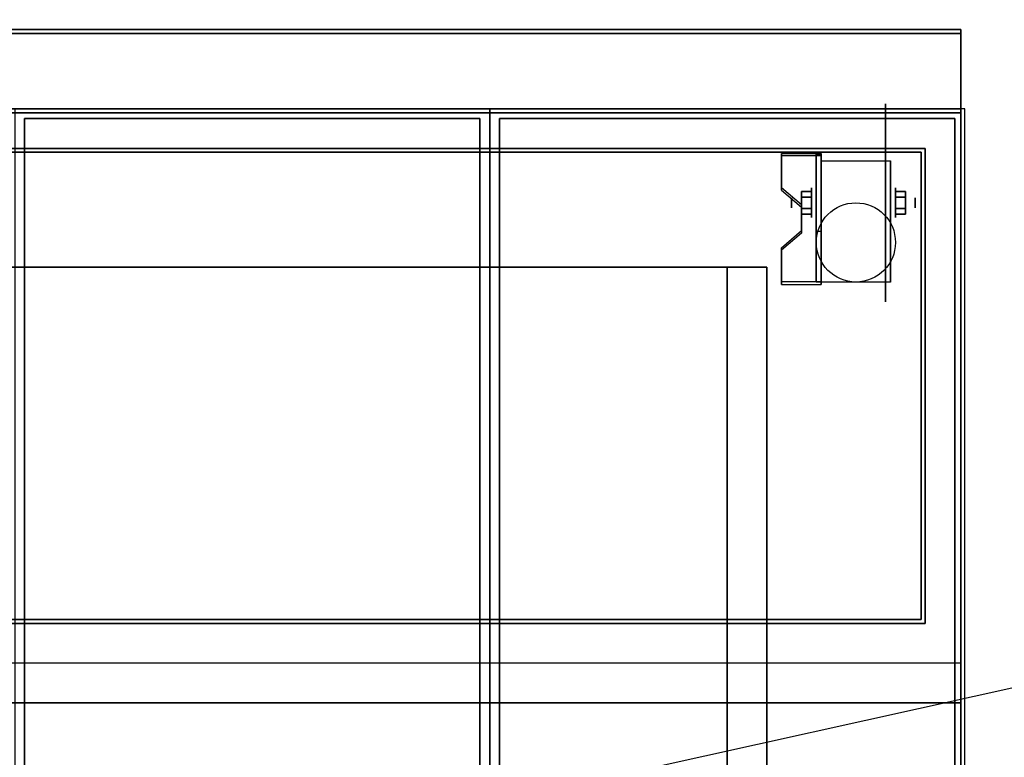
# Model space of a CAD drawing. Extents: x -84 to 84, y -19 to 20.
# Drawn here: x -17 to 8, y 0 to 19 of the extents above; entities that cross this region are included whole.
import ezdxf

# ---------------------------------------------------------------- set-up
doc = ezdxf.new("R2010")
doc.units = 0
doc.layers.get('DEFPOINTS').update_dxf_attribs({"linetype": 'CONTINUOUS'})
for name, color, linetype in [('3D', 254, 'CONTINUOUS'), ('3D-BLACK', 250, 'CONTINUOUS'), ('3D-COLDROLL', 252, 'CONTINUOUS'), ('3D-FLAT', 7, 'CONTINUOUS'), ('3D-NON', 43, 'CONTINUOUS')]:
    doc.layers.add(name, color=color, linetype=linetype)

msp = doc.modelspace()

# ---------------------------------------------------------------- linework, layer by layer
at = {"layer": '3D', "extrusion": (1, 0, 0)}
for centre, radius in [((14.001, 2.5, 2.875), 0.375), ((14.001, 2.5, 2.375), 0.125)]:
    msp.add_circle(centre, radius, dxfattribs=at)
at = {"layer": '3D', "extrusion": (-1, 0, 0)}
for centre, radius in [((-14.001, 2.5, -5), 0.375), ((-14.001, 2.5, -5.5), 0.125)]:
    msp.add_circle(centre, radius, dxfattribs=at)
at = {"layer": '3D', "extrusion": (1, 0, 0)}
for centre in [(14.001, 2.5, 3.125), (14.001, 2.5, 4.875)]:
    msp.add_arc(centre, 1.061, 225, 0, dxfattribs=at)
at = {"layer": '3D', "extrusion": (0, -1, 0)}
for centre, start, end in [((0.75, 24, -12.376), 0, 90), ((0.75, 12, -12.376), 270, 0)]:
    msp.add_arc(centre, 1, start, end, dxfattribs=at)
at = {"layer": '3D'}
for points in [[(3.125, 15.249, 4.087), (3.125, 15.187, 4.195), (2.125, 15.187, 4.195), (2.125, 15.249, 4.087)], [(3.125, 15.249, 4.087), (3.125, 12.002, 2.212), (3, 12.002, 2.212), (3, 15.249, 4.087)], [(3.125, 15.249, 4.087), (3.125, 15.225, 2.629), (3, 15.225, 2.629), (3, 15.249, 4.087)], [(3.125, 15.225, 2.629), (3.125, 13.276, 1.504), (3, 13.276, 1.504), (3, 15.225, 2.629)], [(2.125, 14.383, 3.587), (2.125, 14.321, 3.695), (2.625, 13.888, 3.445), (2.625, 13.95, 3.337)], [(2.625, 14.145, 2.25), (2.875, 14.145, 2.25), (2.875, 14.289, 2.5), (2.625, 14.289, 2.5)], [(2.625, 14.289, 2.5), (2.875, 14.289, 2.5), (2.875, 14.145, 2.75), (2.625, 14.145, 2.75)], [(5.25, 14.145, 2.75), (5, 14.145, 2.75), (5, 14.289, 2.5), (5.25, 14.289, 2.5)], [(5.25, 14.289, 2.5), (5, 14.289, 2.5), (5, 14.145, 2.25), (5.25, 14.145, 2.25)], [(2.625, 13.856, 2.75), (2.875, 13.856, 2.75), (2.875, 13.712, 2.5), (2.625, 13.712, 2.5)], [(2.625, 13.712, 2.5), (2.875, 13.712, 2.5), (2.875, 13.856, 2.25), (2.625, 13.856, 2.25)], [(5.25, 13.856, 2.25), (5, 13.856, 2.25), (5, 13.712, 2.5), (5.25, 13.712, 2.5)], [(5.25, 13.712, 2.5), (5, 13.712, 2.5), (5, 13.856, 2.75), (5.25, 13.856, 2.75)], [(2.625, 13.301, 2.962), (2.625, 13.238, 3.07), (2.125, 12.805, 2.82), (2.125, 12.868, 2.712)], [(3.125, 12.002, 2.212), (3.125, 13.276, 1.504), (3, 13.276, 1.504), (3, 12.002, 2.212)], [(2.125, 12.002, 2.212), (2.125, 11.939, 2.32), (3.125, 11.939, 2.32), (3.125, 12.002, 2.212)], [(6.65, 2.376, 58), (-29.15, 2.376, 58), (-29.15, 1.376, 57), (6.65, 1.376, 57)]]:
    msp.add_3dface(points, dxfattribs=at)
at = {"layer": '3D', "invisible_edges": 15}
for points in [[(3.125, 15.249, 4.087), (2.125, 15.249, 4.087), (2.125, 14.383, 3.587), (3.125, 14.383, 3.587)], [(3.125, 15.187, 4.195), (2.125, 15.187, 4.195), (2.125, 14.321, 3.695), (3.125, 14.321, 3.695)], [(2.625, 13.95, 3.337), (3.125, 13.95, 3.337), (3.125, 14.383, 3.587), (2.125, 14.383, 3.587)], [(2.625, 13.888, 3.445), (3.125, 13.888, 3.445), (3.125, 14.321, 3.695), (2.125, 14.321, 3.695)], [(3.125, 13.95, 3.337), (2.625, 13.95, 3.337), (2.625, 13.301, 2.962), (3.125, 13.301, 2.962)], [(3.125, 13.888, 3.445), (2.625, 13.888, 3.445), (2.625, 13.238, 3.07), (3.125, 13.238, 3.07)], [(2.125, 12.868, 2.712), (3.125, 12.868, 2.712), (3.125, 13.301, 2.962), (2.625, 13.301, 2.962)], [(2.125, 12.805, 2.82), (3.125, 12.805, 2.82), (3.125, 13.238, 3.07), (2.625, 13.238, 3.07)], [(3.125, 12.868, 2.712), (2.125, 12.868, 2.712), (2.125, 12.002, 2.212), (3.125, 12.002, 2.212)], [(3.125, 12.805, 2.82), (2.125, 12.805, 2.82), (2.125, 11.939, 2.32), (3.125, 11.939, 2.32)]]:
    msp.add_3dface(points, dxfattribs=at)
at = {"layer": '3D-BLACK', "extrusion": (-1, 0, 0)}
msp.add_circle((-14.001, 2.5, -4.75), 2.5, dxfattribs=at)
at = {"layer": '3D-COLDROLL'}
for points in [[(-5.25, 16.376, 35), (-17.25, 16.376, 35), (-17.25, -10.624, 35), (-5.25, -10.624, 35)], [(6.75, 16.376, 35), (-5.25, 16.376, 35), (-5.25, -10.624, 35), (6.75, -10.624, 35)], [(-17, 16.126, 35), (-17, -10.374, 35), (-17, -10.374, 36), (-17, 16.126, 36)], [(-5.5, 16.126, 35), (-17, 16.126, 35), (-17, 16.126, 36), (-5.5, 16.126, 36)], [(-5.5, 16.126, 36), (-17, 16.126, 36), (-17, -10.374, 36), (-5.5, -10.374, 36)], [(-5.5, 16.126, 35), (-17, 16.126, 35), (-17, -10.374, 35), (-5.5, -10.374, 35)], [(-5.5, 16.126, 35), (-5.5, -10.374, 35), (-5.5, -10.374, 36), (-5.5, 16.126, 36)], [(-5, 16.126, 35), (-5, -10.374, 35), (-5, -10.374, 36), (-5, 16.126, 36)], [(6.5, 16.126, 35), (-5, 16.126, 35), (-5, 16.126, 36), (6.5, 16.126, 36)], [(6.5, 16.126, 36), (-5, 16.126, 36), (-5, -10.374, 36), (6.5, -10.374, 36)], [(6.5, 16.126, 35), (-5, 16.126, 35), (-5, -10.374, 35), (6.5, -10.374, 35)], [(6.5, 16.126, 35), (6.5, -10.374, 35), (6.5, -10.374, 36), (6.5, 16.126, 36)]]:
    msp.add_3dface(points, dxfattribs=at)
at = {"layer": '3D-FLAT'}
msp.add_circle((4, 13.001, 5.75), 1, dxfattribs=at)
for points in [[(6.65, 18.376, 36), (-29.15, 18.376, 36), (-29.15, 16.376, 36), (6.65, 16.376, 36)], [(6.65, 18.376, 35), (-29.15, 18.376, 35), (-29.15, 16.376, 35), (6.65, 16.376, 35)], [(-29.15, -12.874, 26.8), (6.65, -12.874, 26.8), (6.65, 16.276, 26.8), (-29.15, 16.276, 26.8)], [(-29.15, -12.874, 6), (6.65, -12.874, 6), (6.65, 16.276, 6), (-29.15, 16.276, 6)], [(5.65, 15.276, 57), (5.65, 3.476, 57), (-28.15, 3.476, 57), (-28.15, 15.276, 57)], [(5.65, 15.276, 58), (5.65, 3.476, 58), (-28.15, 3.476, 58), (-28.15, 15.276, 58)], [(3.125, 15.061, 5.75), (4.875, 15.061, 5.75), (4.875, 12.001, 5.75), (3.125, 12.001, 5.75)], [(2.625, 13.856, 2.25), (2.875, 13.856, 2.25), (2.875, 14.145, 2.25), (2.625, 14.145, 2.25)], [(2.625, 14.145, 2.75), (2.875, 14.145, 2.75), (2.875, 13.856, 2.75), (2.625, 13.856, 2.75)], [(5.25, 14.145, 2.25), (5, 14.145, 2.25), (5, 13.856, 2.25), (5.25, 13.856, 2.25)], [(5.25, 13.856, 2.75), (5, 13.856, 2.75), (5, 14.145, 2.75), (5.25, 14.145, 2.75)], [(0.75, 12.376, 25), (0.75, -12.624, 25), (-26.25, -12.624, 25), (-26.25, 12.376, 25)], [(-26.25, 12.376, 11), (-26.25, -12.624, 11), (0.75, -12.624, 11), (0.75, 12.376, 11)]]:
    msp.add_3dface(points, dxfattribs=at)
at = {"layer": '3D-FLAT', "invisible_edges": 5}
for points in [[(6.65, 16.376, 58), (5.75, 15.376, 58), (-28.25, 15.376, 58), (-29.15, 16.376, 58)], [(6.65, 2.376, 58), (5.75, 3.376, 58), (5.75, 15.376, 58), (6.65, 16.376, 58)], [(-29.15, 2.376, 58), (-28.25, 3.376, 58), (5.75, 3.376, 58), (6.65, 2.376, 58)]]:
    msp.add_3dface(points, dxfattribs=at)
at = {"layer": '3D-NON'}
for points in [[(6.65, 18.376, 36), (6.65, 18.376, 58), (-29.15, 18.376, 58), (-29.15, 18.376, 36)], [(6.65, 18.376, 35), (-29.15, 18.376, 35), (-29.15, 18.376, 36), (6.65, 18.376, 36)], [(6.65, 18.276, 27), (6.65, 18.276, 35), (-29.15, 18.276, 35), (-29.15, 18.276, 27)], [(6.65, 18.376, 36), (6.65, 18.376, 58), (6.65, 16.376, 58), (6.65, 16.376, 36)], [(6.65, 18.376, 35), (6.65, 16.376, 35), (6.65, 16.376, 36), (6.65, 18.376, 36)], [(6.65, 18.276, 27), (6.65, 18.276, 35), (6.65, -10.624, 35), (6.65, -10.624, 27)], [(6.65, 16.376, 36), (6.65, 16.376, 58), (-29.15, 16.376, 58), (-29.15, 16.376, 36)], [(6.65, 16.376, 35), (-29.15, 16.376, 35), (-29.15, 16.376, 36), (6.65, 16.376, 36)], [(-29.15, 16.276, 6), (6.65, 16.276, 6), (6.65, 16.276, 26.8), (-29.15, 16.276, 26.8)], [(-28.25, 16.376, 58), (-27.25, 16.376, 59), (4.75, 16.376, 59), (5.75, 16.376, 58)], [(6.65, -12.874, 6), (6.65, 16.276, 6), (6.65, 16.276, 26.8), (6.65, -12.874, 26.8)], [(5.75, 15.376, 57), (5.75, 15.376, 58), (-28.25, 15.376, 58), (-28.25, 15.376, 57)], [(5.65, 15.276, 58), (-28.15, 15.276, 58), (-28.15, 15.276, 57), (5.65, 15.276, 57)], [(2.125, 15.249, 4.087), (2.125, 15.187, 4.195), (2.125, 14.321, 3.695), (2.125, 14.383, 3.587)], [(3, 15.249, 4.087), (3, 15.225, 2.629), (3, 13.276, 1.504), (3, 12.002, 2.212)], [(3.125, 15.249, 4.087), (3.125, 15.187, 4.195), (3.125, 11.939, 2.32), (3.125, 12.002, 2.212)], [(3.125, 15.249, 4.087), (3.125, 15.225, 2.629), (3.125, 13.276, 1.504), (3.125, 12.002, 2.212)], [(5.65, 15.276, 58), (5.65, 3.476, 58), (5.65, 3.476, 57), (5.65, 15.276, 57)], [(5.75, 3.376, 57), (5.75, 3.376, 58), (5.75, 15.376, 58), (5.75, 15.376, 57)], [(3.125, 15.061, 2.5), (3.125, 15.061, 2.5), (3.125, 15.061, 5.75)], [(4.875, 15.061, 2.5), (4.875, 15.061, 2.5), (4.875, 15.061, 5.75)], [(2.625, 13.95, 3.337), (2.625, 13.888, 3.445), (2.625, 13.238, 3.07), (2.625, 13.301, 2.962)], [(3.125, 12.001, 5.75), (3.125, 12.001, 5.75), (3.125, 13.251, 1.75)], [(4.875, 12.001, 5.75), (4.875, 12.001, 5.75), (4.875, 13.251, 1.75)], [(2.125, 12.868, 2.712), (2.125, 12.805, 2.82), (2.125, 11.939, 2.32), (2.125, 12.002, 2.212)], [(1.75, 12.376, 12), (1.75, -12.624, 12), (1.75, -12.624, 24), (1.75, 12.376, 24)], [(-28.25, 3.376, 57), (-28.25, 3.376, 58), (5.75, 3.376, 58), (5.75, 3.376, 57)], [(5.65, 3.476, 58), (-28.15, 3.476, 58), (-28.15, 3.476, 57), (5.65, 3.476, 57)], [(6.65, 1.376, 57), (-29.15, 1.376, 57), (-29.15, 1.376, 56), (6.65, 1.376, 56)]]:
    msp.add_3dface(points, dxfattribs=at)
for points, invisible_edges in [([(6.65, 16.376, 58), (6.65, 16.376, 57), (6.65, 1.376, 57), (6.65, 2.376, 58)], 2), ([(6.65, 16.376, 57), (6.65, 16.376, 54), (6.65, 1.376, 56), (6.65, 1.376, 57)], 8), ([(3.125, 15.061, 5.75), (3.125, 14.634, 5.75), (3.125, 14.981, 2.094), (3.125, 15.061, 2.5)], 15), ([(3.125, 14.634, 5.75), (3.125, 14.208, 5.75), (3.125, 14.751, 1.75), (3.125, 14.981, 2.094)], 15), ([(4.875, 15.061, 5.75), (4.875, 14.634, 5.75), (4.875, 14.981, 2.094), (4.875, 15.061, 2.5)], 15), ([(4.875, 14.634, 5.75), (4.875, 14.208, 5.75), (4.875, 14.751, 1.75), (4.875, 14.981, 2.094)], 15), ([(3.125, 14.208, 5.75), (3.125, 13.781, 5.75), (3.125, 14.406, 1.52), (3.125, 14.751, 1.75)], 15), ([(4.875, 14.208, 5.75), (4.875, 13.781, 5.75), (4.875, 14.406, 1.52), (4.875, 14.751, 1.75)], 15), ([(3.125, 13.781, 5.75), (3.125, 13.354, 5.75), (3.125, 14.001, 1.439), (3.125, 14.406, 1.52)], 15), ([(4.875, 13.781, 5.75), (4.875, 13.354, 5.75), (4.875, 14.001, 1.439), (4.875, 14.406, 1.52)], 15), ([(3.125, 13.354, 5.75), (3.125, 12.927, 5.75), (3.125, 13.595, 1.52), (3.125, 14.001, 1.439)], 15), ([(4.875, 13.354, 5.75), (4.875, 12.927, 5.75), (4.875, 13.595, 1.52), (4.875, 14.001, 1.439)], 15), ([(3.125, 12.927, 5.75), (3.125, 12.001, 5.75), (3.125, 13.251, 1.75), (3.125, 13.595, 1.52)], 15), ([(4.875, 12.927, 5.75), (4.875, 12.001, 5.75), (4.875, 13.251, 1.75), (4.875, 13.595, 1.52)], 15)]:
    msp.add_3dface(points, dxfattribs=dict(at, invisible_edges=invisible_edges))
at = {"layer": 'DEFPOINTS', "color": 6}
msp.add_line((-84.25, -18.624), (84.25, 18.624), dxfattribs=at)

doc.saveas('drawing.dxf')
